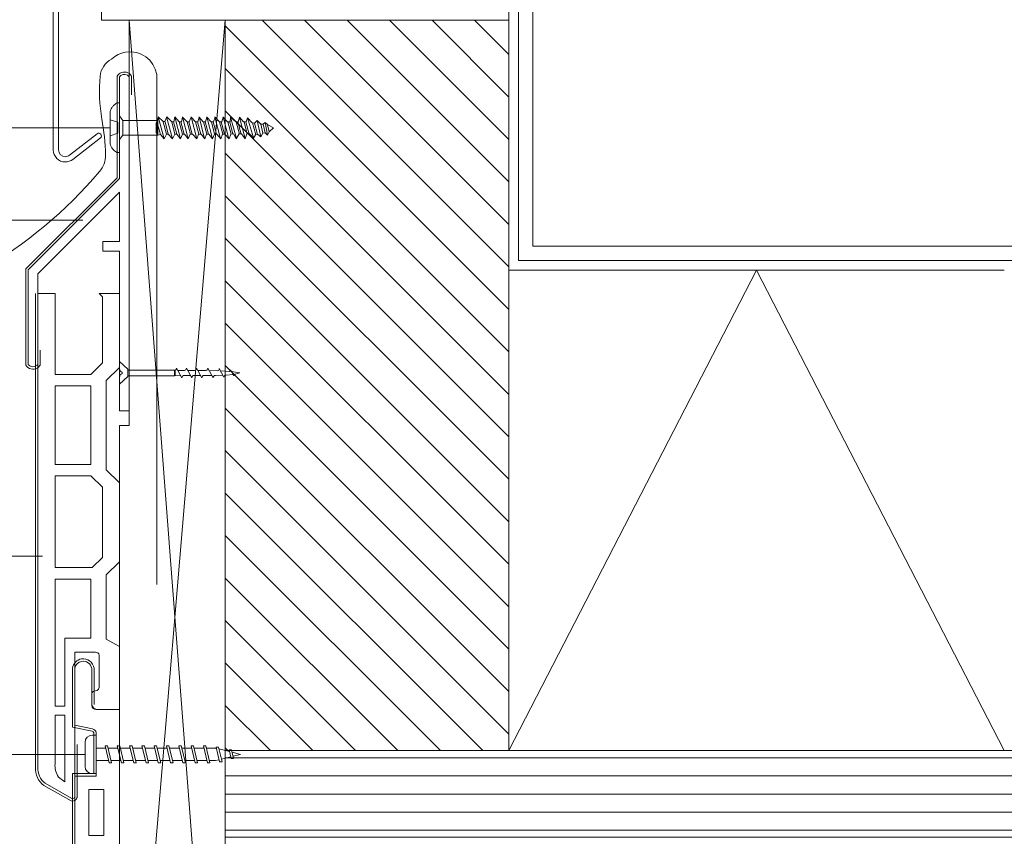
# Model space of a CAD drawing. Units: inches. Extents: x 0 to 297, y 0 to 210.
# Drawn here: x 74 to 125, y 142 to 184 of the extents above; entities that cross this region are included whole.
import ezdxf

# ---------------------------------------------------------------- set-up
doc = ezdxf.new("R2010")
doc.units = ezdxf.units.IN
doc.header["$MEASUREMENT"] = 0
doc.linetypes.add('AI-Linetype-1', pattern=[7.14375, 4.7625, -2.38125])
doc.layers.add('Laag 1', color=7, linetype='Continuous')

# ---------------------------------------------------------------- blocks, each defined once
blk = doc.blocks.new('block 7')
at = {"layer": 'Laag 1', "color": 7, "lineweight": 9, "true_color": 0xffffff}
blk.add_lwpolyline([(279.36, 146.312), (84.281, 146.312), (84.281, 141.812), (279.36, 141.812)], dxfattribs=at)
blk = doc.blocks.new('block 13')
at = {"layer": 'Laag 1', "lineweight": 0}
for points in [[(84.281, 145.929), (279.36, 145.929)], [(84.281, 144.991), (279.36, 144.991)], [(84.281, 144.054), (279.36, 144.054)], [(84.281, 143.116), (279.36, 143.116)], [(84.281, 142.179), (279.36, 142.179)]]:
    blk.add_lwpolyline(points, dxfattribs=at)
blk = doc.blocks.new('block 14')
at = {"layer": 'Laag 1', "color": 7, "lineweight": 5, "true_color": 0xffffff}
for points in [[(75.882, 190.437), (91.874, 190.437), (92.328, 190.062), (97.048, 190.062), (100.281, 186.83), (100.281, 172.562), (279.36, 172.562)], [(75.882, 189.687), (91.604, 189.687), (92.058, 189.312), (96.738, 189.312), (99.531, 186.519), (99.531, 171.812), (279.36, 171.812)]]:
    blk.add_lwpolyline(points, dxfattribs=at)
blk = doc.blocks.new('block 15')
at = {"layer": 'Laag 1', "color": 7, "lineweight": 5, "true_color": 0xffffff}
blk.add_open_spline([(86.887, 189.187), (86.887, 189.187), (86.787, 189.087), (86.787, 189.087), (86.787, 189.087), (86.137, 189.087), (86.137, 189.087), (86.137, 189.087), (86.037, 189.187), (86.037, 189.187), (86.037, 189.187), (85.637, 189.187), (85.637, 189.187), (85.637, 189.187), (85.537, 189.087), (85.537, 189.087), (85.537, 189.087), (84.887, 189.087), (84.887, 189.087), (84.887, 189.087), (84.787, 189.187), (84.787, 189.187), (84.787, 189.187), (84.387, 189.187), (84.387, 189.187), (84.387, 189.187), (84.287, 189.087), (84.287, 189.087), (84.287, 189.087), (83.637, 189.087), (83.637, 189.087), (83.637, 189.087), (83.537, 189.187), (83.537, 189.187), (83.537, 189.187), (83.137, 189.187), (83.137, 189.187), (83.137, 189.187), (83.037, 189.087), (83.037, 189.087), (83.037, 189.087), (82.387, 189.087), (82.387, 189.087), (82.387, 189.087), (82.287, 189.187), (82.287, 189.187), (82.287, 189.187), (81.887, 189.187), (81.887, 189.187), (81.887, 189.187), (81.787, 189.087), (81.787, 189.087), (81.787, 189.087), (81.137, 189.087), (81.137, 189.087), (81.137, 189.087), (81.037, 189.187), (81.037, 189.187), (81.037, 189.187), (80.637, 189.187), (80.637, 189.187), (80.637, 189.187), (80.537, 189.087), (80.537, 189.087), (80.537, 189.087), (79.887, 189.087), (79.887, 189.087), (79.887, 189.087), (79.787, 189.187), (79.787, 189.187), (79.787, 189.187), (79.387, 189.187), (79.387, 189.187), (79.387, 189.187), (79.287, 189.087), (79.287, 189.087), (79.287, 189.087), (78.637, 189.087), (78.637, 189.087), (78.637, 189.087), (78.537, 189.187), (78.537, 189.187), (78.537, 189.187), (78.137, 189.187), (78.137, 189.187), (78.137, 189.187), (78.037, 189.087), (78.037, 189.087), (78.037, 189.087), (77.387, 189.087), (77.387, 189.087), (77.387, 189.087), (77.287, 189.187), (77.287, 189.187), (77.287, 189.187), (76.887, 189.187), (76.887, 189.187), (76.887, 189.187), (76.787, 189.087), (76.787, 189.087), (76.787, 189.087), (75.612, 189.087), (75.612, 189.087), (75.612, 189.087), (75.612, 191.662), (75.612, 191.662), (75.612, 191.662), (77.699, 191.662), (77.699, 191.662), (77.775, 191.662), (77.837, 191.723), (77.837, 191.8), (77.837, 191.876), (77.775, 191.937), (77.699, 191.937), (77.699, 191.937), (75.337, 191.937), (75.337, 191.937), (75.337, 191.937), (75.337, 177.562), (75.337, 177.562), (75.337, 177.217), (75.617, 176.937), (75.962, 176.937), (76.101, 176.937), (76.236, 176.984), (76.346, 177.069), (76.346, 177.069), (77.784, 178.191), (77.784, 178.191), (77.844, 178.238), (77.854, 178.324), (77.808, 178.384), (77.761, 178.444), (77.674, 178.455), (77.615, 178.408), (77.615, 178.408), (76.177, 177.286), (76.177, 177.286), (76.115, 177.238), (76.04, 177.212), (75.962, 177.212), (75.768, 177.212), (75.612, 177.369), (75.612, 177.562), (75.612, 177.562), (75.612, 188.812), (75.612, 188.812), (75.612, 188.812), (77.562, 188.812), (77.562, 188.812), (77.562, 188.812), (77.562, 187.949), (77.562, 187.949), (77.562, 187.874), (77.623, 187.812), (77.699, 187.812), (77.775, 187.812), (77.837, 187.874), (77.837, 187.949), (77.837, 187.949), (77.837, 188.812), (77.837, 188.812), (77.837, 188.812), (91.199, 188.812), (91.199, 188.812), (91.275, 188.812), (91.337, 188.874), (91.337, 188.95), (91.337, 189.025), (91.275, 189.087), (91.199, 189.087), (91.199, 189.087), (89.887, 189.087), (89.887, 189.087), (89.887, 189.087), (89.787, 189.187), (89.787, 189.187), (89.787, 189.187), (89.387, 189.187), (89.387, 189.187), (89.387, 189.187), (89.287, 189.087), (89.287, 189.087), (89.287, 189.087), (88.637, 189.087), (88.637, 189.087), (88.637, 189.087), (88.537, 189.187), (88.537, 189.187), (88.537, 189.187), (88.137, 189.187), (88.137, 189.187), (88.137, 189.187), (88.037, 189.087), (88.037, 189.087), (88.037, 189.087), (87.387, 189.087), (87.387, 189.087), (87.387, 189.087), (87.287, 189.187), (87.287, 189.187), (87.287, 189.187), (86.887, 189.187), (86.887, 189.187)], degree=3, knots=[0, 0, 0, 0, 1, 1, 1, 2, 2, 2, 3, 3, 3, 4, 4, 4, 5, 5, 5, 6, 6, 6, 7, 7, 7, 8, 8, 8, 9, 9, 9, 10, 10, 10, 11, 11, 11, 12, 12, 12, 13, 13, 13, 14, 14, 14, 15, 15, 15, 16, 16, 16, 17, 17, 17, 18, 18, 18, 19, 19, 19, 20, 20, 20, 21, 21, 21, 22, 22, 22, 23, 23, 23, 24, 24, 24, 25, 25, 25, 26, 26, 26, 27, 27, 27, 28, 28, 28, 29, 29, 29, 30, 30, 30, 31, 31, 31, 32, 32, 32, 33, 33, 33, 34, 34, 34, 35, 35, 35, 36, 36, 36, 37, 37, 37, 38, 38, 38, 39, 39, 39, 40, 40, 40, 41, 41, 41, 42, 42, 42, 43, 43, 43, 44, 44, 44, 45, 45, 45, 46, 46, 46, 47, 47, 47, 48, 48, 48, 49, 49, 49, 50, 50, 50, 51, 51, 51, 52, 52, 52, 53, 53, 53, 54, 54, 54, 55, 55, 55, 56, 56, 56, 57, 57, 57, 58, 58, 58, 59, 59, 59, 60, 60, 60, 61, 61, 61, 62, 62, 62, 63, 63, 63, 64, 64, 64, 65, 65, 65, 66, 66, 66, 67, 67, 67, 68, 68, 68, 68], dxfattribs=at)
blk = doc.blocks.new('block 16')
at = {"layer": 'Laag 1', "color": 7, "lineweight": 5, "true_color": 0xffffff}
for points in [[(78.291, 178.718), (78.291, 178.718), (78.291, 179.555), (78.291, 179.555), (78.312, 179.651), (78.357, 179.741), (78.421, 179.815), (78.451, 179.85), (78.484, 179.884), (78.519, 179.915), (78.548, 179.943), (78.581, 179.968), (78.616, 179.988), (78.628, 179.995), (78.641, 180.002), (78.654, 180.008), (78.661, 180.012), (78.67, 180.013), (78.678, 180.014), (78.678, 180.014), (78.781, 180.014), (78.781, 180.014), (78.781, 180.014), (78.781, 178.718), (78.781, 178.718)], [(78.291, 178.718), (78.291, 178.718), (78.291, 177.88), (78.291, 177.88), (78.312, 177.784), (78.357, 177.695), (78.421, 177.62), (78.451, 177.584), (78.484, 177.552), (78.519, 177.521), (78.548, 177.492), (78.581, 177.467), (78.616, 177.447), (78.628, 177.44), (78.641, 177.433), (78.654, 177.427), (78.661, 177.424), (78.67, 177.422), (78.678, 177.421), (78.678, 177.421), (78.781, 177.421), (78.781, 177.421), (78.781, 177.421), (78.781, 178.718), (78.781, 178.718)]]:
    blk.add_open_spline(points, degree=3, knots=[0, 0, 0, 0, 1, 1, 1, 2, 2, 2, 3, 3, 3, 4, 4, 4, 5, 5, 5, 6, 6, 6, 7, 7, 7, 8, 8, 8, 8], dxfattribs=at)
blk = doc.blocks.new('block 19')
at = {"layer": 'Laag 1', "color": 7, "lineweight": 5, "true_color": 0xffffff}
blk.add_open_spline([(78.781, 166.187), (78.783, 166.099), (78.84, 166.023), (78.922, 165.996)], degree=3, dxfattribs=at)
blk = doc.blocks.new('block 20')
at = {"layer": 'Laag 1', "color": 7, "lineweight": 5, "true_color": 0xffffff}
blk.add_open_spline([(78.922, 165.927), (78.84, 165.9), (78.783, 165.823), (78.781, 165.736)], degree=3, dxfattribs=at)
blk = doc.blocks.new('block 21')
at = {"layer": 'Laag 1', "color": 7, "lineweight": 5, "true_color": 0xffffff}
for points in [[(83.876, 166.074), (83.931, 166.082), (83.968, 166.132), (83.961, 166.186)], [(84.497, 166.04), (84.534, 166.045), (84.56, 166.08), (84.555, 166.117)], [(84.595, 166.045), (84.738, 166.008), (84.884, 165.98), (85.031, 165.961)]]:
    blk.add_open_spline(points, degree=3, dxfattribs=at)
blk = doc.blocks.new('block 22')
at = {"layer": 'Laag 1', "color": 7, "lineweight": 5, "true_color": 0xffffff}
for points in [[(84.795, 165.903), (84.759, 165.884), (84.734, 165.849), (84.728, 165.809)], [(83.187, 165.836), (83.118, 165.836), (83.062, 165.78), (83.062, 165.711)], [(84.327, 165.849), (84.265, 165.849), (84.214, 165.798), (84.214, 165.736)]]:
    blk.add_open_spline(points, degree=3, dxfattribs=at)
blk = doc.blocks.new('block 23')
at = {"layer": 'Laag 1', "color": 7, "lineweight": 5, "true_color": 0xffffff}
for points in [[(83.273, 166.086), (83.333, 166.095), (83.375, 166.151), (83.367, 166.211)], [(83.773, 165.836), (83.704, 165.836), (83.648, 165.78), (83.648, 165.711)]]:
    blk.add_open_spline(points, degree=3, dxfattribs=at)
blk = doc.blocks.new('block 24')
at = {"layer": 'Laag 1', "color": 7, "lineweight": 5, "true_color": 0xffffff}
blk.add_open_spline([(81.649, 166.109), (81.693, 166.099), (81.735, 166.127), (81.745, 166.17), (81.748, 166.184), (81.747, 166.198), (81.743, 166.211)], degree=3, knots=[0, 0, 0, 0, 1, 1, 1, 2, 2, 2, 2], dxfattribs=at)
for points in [[(82.162, 166.086), (82.222, 166.095), (82.264, 166.151), (82.256, 166.211)], [(82.687, 166.086), (82.747, 166.095), (82.789, 166.151), (82.781, 166.211)], [(82.149, 165.836), (82.08, 165.836), (82.025, 165.78), (82.025, 165.711)], [(82.662, 165.836), (82.593, 165.836), (82.537, 165.78), (82.537, 165.711)]]:
    blk.add_open_spline(points, degree=3, dxfattribs=at)
blk = doc.blocks.new('block 29')
at = {"layer": 'Laag 1', "lineweight": 0}
blk.add_open_spline([(77.364, 145.117), (77.364, 145.117), (77.572, 145.117), (77.572, 145.117), (77.572, 145.117), (77.572, 147.117), (77.572, 147.117), (77.572, 147.117), (77.364, 147.117), (77.364, 147.117), (77.157, 147.117), (76.989, 146.949), (76.989, 146.742), (76.989, 146.742), (76.989, 145.492), (76.989, 145.492), (76.989, 145.285), (77.157, 145.117), (77.364, 145.117)], degree=3, knots=[0, 0, 0, 0, 1, 1, 1, 2, 2, 2, 3, 3, 3, 4, 4, 4, 5, 5, 5, 6, 6, 6, 6], dxfattribs=at)
blk = doc.blocks.new('block 32')
at = {"layer": 'Laag 1', "lineweight": 0}
blk.add_open_spline([(28.132, 168.526), (28.132, 168.526), (50.623, 168.526), (50.623, 168.526), (50.623, 168.526), (52.355, 169.508), (52.355, 169.508), (52.355, 169.508), (50.623, 168.526), (50.623, 168.526), (50.623, 168.526), (52.38, 167.654), (52.38, 167.654), (52.38, 167.654), (50.623, 168.526), (50.623, 168.526), (50.623, 168.526), (64.073, 168.526), (64.073, 168.526), (69.408, 169.507), (74.238, 172.303), (77.745, 176.44), (77.95, 176.682), (78.06, 176.991), (78.053, 177.308), (78.039, 177.932), (77.976, 178.553), (77.865, 179.167), (77.732, 179.903), (77.7, 180.655), (77.772, 181.4), (77.808, 181.777), (78.032, 182.111), (78.368, 182.287), (78.571, 182.477), (78.825, 182.603), (79.1, 182.649), (79.865, 182.775), (80.588, 182.257), (80.715, 181.492), (80.715, 181.492), (80.715, 154.962), (80.715, 154.962)], degree=3, knots=[0, 0, 0, 0, 1, 1, 1, 2, 2, 2, 3, 3, 3, 4, 4, 4, 5, 5, 5, 6, 6, 6, 7, 7, 7, 8, 8, 8, 9, 9, 9, 10, 10, 10, 11, 11, 11, 12, 12, 12, 13, 13, 13, 14, 14, 14, 14], dxfattribs=at)
blk = doc.blocks.new('block 38')
at = {"layer": 'Laag 1', "lineweight": 0}
blk.add_open_spline([(77.357, 147.314), (77.4, 147.307), (77.435, 147.274), (77.447, 147.23)], degree=3, dxfattribs=at)
blk = doc.blocks.new('block 39')
at = {"layer": 'Laag 1', "lineweight": 0}
blk.add_open_spline([(76.329, 150.594), (76.369, 150.845), (76.559, 151.043), (76.802, 151.084), (77.115, 151.136), (77.408, 150.917), (77.459, 150.594)], degree=3, knots=[0, 0, 0, 0, 1, 1, 1, 2, 2, 2, 2], dxfattribs=at)
blk = doc.blocks.new('block 40')
at = {"layer": 'Laag 1', "lineweight": 0}
blk.add_open_spline([(79.409, 180.434), (79.409, 180.434), (79.409, 181.404), (79.409, 181.404), (79.285, 181.612), (79.015, 181.68), (78.807, 181.555), (78.745, 181.518), (78.693, 181.466), (78.656, 181.404), (78.656, 181.404), (78.656, 176.12), (78.656, 176.12), (78.656, 176.12), (73.901, 171.377), (73.901, 171.377), (73.901, 171.377), (73.901, 166.367), (73.901, 166.367), (74.027, 166.159), (74.298, 166.092), (74.506, 166.217), (74.567, 166.254), (74.619, 166.306), (74.656, 166.367), (74.656, 166.367), (74.656, 167.14), (74.656, 167.14)], degree=3, knots=[0, 0, 0, 0, 1, 1, 1, 2, 2, 2, 3, 3, 3, 4, 4, 4, 5, 5, 5, 6, 6, 6, 7, 7, 7, 8, 8, 8, 9, 9, 9, 9], dxfattribs=at)
blk = doc.blocks.new('block 41')
at = {"layer": 'Laag 1', "lineweight": 0}
blk.add_open_spline([(76.579, 143.895), (76.577, 143.882), (76.574, 143.869), (76.57, 143.856), (76.526, 143.724), (76.387, 143.653), (76.259, 143.698)], degree=3, knots=[0, 0, 0, 0, 1, 1, 1, 2, 2, 2, 2], dxfattribs=at)
blk = doc.blocks.new('block 42')
at = {"layer": 'Laag 1', "lineweight": 0}
blk.add_open_spline([(74.84, 144.502), (74.557, 144.724), (74.395, 145.073), (74.406, 145.44)], degree=3, dxfattribs=at)
blk = doc.blocks.new('block 61')
at = {"layer": 'Laag 1', "color": 7, "lineweight": 5, "true_color": 0xffffff}
blk.add_open_spline([(77.38, 147.442), (77.478, 147.423), (77.554, 147.345), (77.572, 147.244)], degree=3, dxfattribs=at)
blk = doc.blocks.new('block 62')
at = {"layer": 'Laag 1', "color": 7, "lineweight": 5, "true_color": 0xffffff}
blk.add_open_spline([(76.454, 150.583), (76.488, 150.772), (76.631, 150.92), (76.813, 150.954), (77.056, 151), (77.289, 150.834), (77.334, 150.583)], degree=3, knots=[0, 0, 0, 0, 1, 1, 1, 2, 2, 2, 2], dxfattribs=at)
blk = doc.blocks.new('block 63')
at = {"layer": 'Laag 1', "color": 7, "lineweight": 5, "true_color": 0xffffff}
blk.add_open_spline([(77.549, 148.453), (77.443, 148.454), (77.353, 148.533), (77.334, 148.64)], degree=3, dxfattribs=at)
blk = doc.blocks.new('block 64')
at = {"layer": 'Laag 1', "color": 7, "lineweight": 5, "true_color": 0xffffff}
blk.add_open_spline([(74.027, 171.325), (74.027, 171.325), (74.027, 166.405), (74.027, 166.405), (74.131, 166.266), (74.329, 166.238), (74.468, 166.342), (74.492, 166.36), (74.513, 166.381), (74.531, 166.405), (74.531, 166.405), (74.531, 171.115), (74.531, 171.115), (74.531, 171.115), (78.781, 175.357), (78.781, 175.357), (78.781, 175.357), (78.781, 172.793), (78.781, 172.793), (78.781, 172.793), (77.906, 172.793), (77.906, 172.793), (77.906, 172.793), (77.906, 172.29), (77.906, 172.29), (77.906, 172.29), (78.781, 172.29), (78.781, 172.29), (78.781, 172.29), (78.781, 163.993), (78.781, 163.993), (78.781, 163.993), (79.284, 163.993), (79.284, 163.993), (79.284, 163.993), (79.284, 181.367), (79.284, 181.367), (79.181, 181.506), (78.984, 181.534), (78.844, 181.43), (78.82, 181.412), (78.799, 181.391), (78.781, 181.367), (78.781, 181.367), (78.781, 176.069), (78.781, 176.069), (78.781, 176.069), (74.027, 171.325), (74.027, 171.325)], degree=3, knots=[0, 0, 0, 0, 1, 1, 1, 2, 2, 2, 3, 3, 3, 4, 4, 4, 5, 5, 5, 6, 6, 6, 7, 7, 7, 8, 8, 8, 9, 9, 9, 10, 10, 10, 11, 11, 11, 12, 12, 12, 13, 13, 13, 14, 14, 14, 15, 15, 15, 16, 16, 16, 16], dxfattribs=at)
blk = doc.blocks.new('block 65')
at = {"layer": 'Laag 1', "color": 7, "lineweight": 5, "true_color": 0xffffff}
blk.add_open_spline([(75.607, 144.938), (75.472, 145.142), (75.409, 145.387), (75.428, 145.632)], degree=3, dxfattribs=at)
blk = doc.blocks.new('block 66')
at = {"layer": 'Laag 1', "color": 7, "lineweight": 5, "true_color": 0xffffff}
blk.add_open_spline([(77.655, 148.453), (77.503, 148.454), (77.371, 148.56), (77.334, 148.712)], degree=3, dxfattribs=at)
blk = doc.blocks.new('block 67')
at = {"layer": 'Laag 1', "color": 7, "lineweight": 5, "true_color": 0xffffff}
blk.add_open_spline([(77.334, 149.281), (77.343, 149.341), (77.387, 149.389), (77.444, 149.401)], degree=3, dxfattribs=at)
blk = doc.blocks.new('block 68')
at = {"layer": 'Laag 1', "color": 7, "lineweight": 5, "true_color": 0xffffff}
blk.add_open_spline([(77.727, 149.592), (77.716, 149.526), (77.674, 149.47), (77.615, 149.442)], degree=3, dxfattribs=at)
blk = doc.blocks.new('block 69')
at = {"layer": 'Laag 1', "color": 7, "lineweight": 5, "true_color": 0xffffff}
blk.add_open_spline([(77.534, 151.433), (77.628, 151.437), (77.711, 151.368), (77.727, 151.272)], degree=3, dxfattribs=at)
blk = doc.blocks.new('block 70')
at = {"layer": 'Laag 1', "color": 7, "lineweight": 5, "true_color": 0xffffff}
blk.add_open_spline([(76.454, 143.908), (76.454, 143.908), (76.454, 143.908), (76.454, 143.907), (76.437, 143.841), (76.372, 143.801), (76.308, 143.818)], degree=3, knots=[0, 0, 0, 0, 1, 1, 1, 2, 2, 2, 2], dxfattribs=at)
blk = doc.blocks.new('block 71')
at = {"layer": 'Laag 1', "color": 7, "lineweight": 5, "true_color": 0xffffff}
blk.add_open_spline([(74.908, 144.611), (74.661, 144.808), (74.521, 145.115), (74.531, 145.437)], degree=3, dxfattribs=at)

msp = doc.modelspace()

# ---------------------------------------------------------------- linework, layer by layer
at = {"layer": 'Laag 1', "color": 7, "lineweight": 9, "true_color": 0xffffff}
for points in [[(77.837, 188.812), (96.531, 188.812), (99.031, 186.312), (99.031, 184.312), (77.837, 184.312), (77.837, 188.812)], [(84.281, 146.312), (99.031, 146.312), (99.031, 184.312), (84.281, 184.312), (84.281, 146.312)]]:
    msp.add_lwpolyline(points, dxfattribs=at)
at = {"layer": 'Laag 1', "color": 7, "lineweight": 5, "true_color": 0xffffff}
for points in [[(84.281, 119.068), (78.781, 119.068), (78.781, 163.234), (79.281, 163.234), (79.281, 184.312), (84.281, 184.312), (84.281, 119.068)], [(78.781, 178.105), (78.96, 178.334), (78.96, 179.101), (78.781, 179.33), (78.781, 178.105)], [(86.781, 178.72), (86.492, 178.863), (86.354, 178.992), (86.245, 178.907), (86.133, 178.899), (85.941, 179.099), (85.796, 178.949), (85.681, 178.971), (85.443, 179.231), (85.374, 179.02), (85.229, 179.02), (85.022, 179.265), (84.953, 179.021), (84.83, 179.021), (84.555, 179.267), (84.532, 179.022), (84.402, 179.023), (84.179, 179.268), (84.095, 179.024), (83.973, 179.025), (83.751, 179.27), (83.666, 179.025), (83.544, 179.026), (83.314, 179.271), (83.253, 179.027), (83.138, 179.027), (82.916, 179.273), (82.854, 179.028), (82.724, 179.028), (82.509, 179.274), (82.409, 179.029), (82.295, 179.03), (82.057, 179.275), (81.996, 179.031), (81.889, 179.031), (81.651, 179.277), (81.598, 179.032), (81.498, 179.033), (81.237, 179.278), (81.145, 179.034), (81.054, 179.034), (80.793, 179.28), (80.778, 179.127), (80.686, 178.974), (80.685, 178.477), (80.777, 178.33), (80.919, 178.36), (81.107, 178.142), (81.222, 178.38), (81.314, 178.38), (81.536, 178.136), (81.666, 178.382), (81.766, 178.382), (81.95, 178.137), (82.057, 178.383), (82.165, 178.383), (82.356, 178.139), (82.463, 178.384), (82.578, 178.385), (82.808, 178.14), (82.892, 178.385), (83.023, 178.386), (83.214, 178.142), (83.306, 178.387), (83.421, 178.387), (83.613, 178.143), (83.712, 178.388), (83.835, 178.389), (84.049, 178.144), (84.141, 178.39), (84.264, 178.39), (84.478, 178.146), (84.57, 178.391), (84.7, 178.392), (84.853, 178.147), (84.999, 178.392), (85.122, 178.393), (85.321, 178.149), (85.397, 178.394), (85.543, 178.394), (85.742, 178.183), (85.857, 178.344), (85.972, 178.366), (86.132, 178.238), (86.233, 178.428), (86.352, 178.453), (86.477, 178.338), (86.559, 178.505), (86.781, 178.72)], [(81.107, 178.148), (80.793, 179.28)], [(81.544, 178.148), (81.23, 179.28)], [(81.958, 178.148), (81.666, 179.28)], [(82.349, 178.148), (82.057, 179.28)], [(82.801, 178.148), (82.509, 179.28)], [(83.207, 178.148), (82.916, 179.28)], [(83.613, 178.148), (83.321, 179.28)], [(84.037, 178.148), (83.746, 179.28)], [(84.461, 178.148), (84.17, 179.28)], [(84.858, 178.155), (84.559, 179.272)], [(85.318, 178.155), (85.027, 179.257)], [(85.748, 178.193), (85.445, 179.234)], [(78.96, 179.101), (80.779, 179.101), (80.779, 178.334), (78.96, 178.334), (78.96, 179.101)], [(80.916, 178.365), (80.778, 178.859)], [(81.222, 178.388), (81.053, 179.028)], [(81.317, 178.388), (81.147, 179.028)], [(81.665, 178.388), (81.495, 179.028)], [(81.76, 178.388), (81.59, 179.028)], [(82.053, 178.388), (81.883, 179.028)], [(82.148, 178.388), (81.978, 179.028)], [(82.469, 178.388), (82.299, 179.028)], [(82.564, 178.388), (82.393, 179.028)], [(82.907, 178.388), (82.737, 179.028)], [(83.002, 178.388), (82.832, 179.028)], [(83.317, 178.388), (83.148, 179.028)], [(83.412, 178.388), (83.243, 179.028)], [(83.728, 178.388), (83.559, 179.028)], [(83.823, 178.388), (83.653, 179.028)], [(84.148, 178.388), (83.979, 179.028)], [(84.243, 178.388), (84.073, 179.028)], [(84.587, 178.388), (84.417, 179.028)], [(84.681, 178.388), (84.511, 179.028)], [(85.015, 178.388), (84.846, 179.028)], [(85.11, 178.388), (84.941, 179.028)], [(85.426, 178.388), (85.257, 179.028)], [(85.521, 178.388), (85.351, 179.028)], [(85.864, 178.356), (85.7, 178.972)], [(85.959, 178.367), (85.801, 178.959)], [(86.133, 178.247), (85.94, 179.093)], [(86.237, 178.429), (86.135, 178.898)], [(86.349, 178.45), (86.249, 178.902)], [(86.478, 178.346), (86.353, 178.995)], [(86.557, 178.503), (86.483, 178.866)], [(74.531, 170.088), (74.531, 145.438)], [(74.531, 170.088), (75.428, 170.088)], [(75.428, 170.088), (75.428, 165.885)], [(77.902, 169.921), (77.731, 170.088)], [(77.731, 170.088), (78.781, 170.088)], [(78.781, 166.251), (78.781, 170.088)], [(77.902, 166.485), (77.902, 169.921)], [(77.289, 165.885), (77.902, 166.485)], [(78.781, 166.549), (78.781, 165.961)], [(78.781, 166.549), (79.217, 166.149)], [(78.085, 165.572), (78.781, 166.251)], [(78.781, 165.374), (78.781, 165.961)], [(78.922, 165.961), (78.922, 165.996)], [(78.922, 165.961), (78.922, 165.927)], [(79.217, 165.768), (79.217, 166.149)], [(79.217, 166.109), (81.65, 166.109)], [(81.649, 166.109), (81.649, 165.814)], [(81.671, 166.109), (81.671, 165.814)], [(81.743, 166.211), (82.024, 165.711)], [(82.162, 166.086), (81.813, 166.086)], [(82.256, 166.211), (82.537, 165.711)], [(82.687, 166.086), (82.326, 166.086)], [(82.781, 166.211), (83.062, 165.711)], [(83.273, 166.086), (82.851, 166.086)], [(83.366, 166.211), (83.648, 165.711)], [(83.876, 166.074), (83.439, 166.083)], [(83.876, 166.074), (83.876, 166.074)], [(83.961, 166.187), (84.214, 165.736)], [(84.497, 166.04), (84.029, 166.065)], [(84.555, 166.117), (84.728, 165.809)], [(84.795, 165.903), (85.031, 165.961)], [(75.428, 165.885), (77.288, 165.885)], [(78.085, 160.928), (78.085, 165.572)], [(78.781, 165.374), (79.217, 165.768)], [(79.217, 165.814), (81.65, 165.814)], [(81.954, 165.836), (81.649, 165.814)], [(82.467, 165.836), (82.149, 165.836)], [(82.992, 165.836), (82.662, 165.836)], [(83.577, 165.836), (83.187, 165.836)], [(83.773, 165.836), (84.153, 165.845)], [(84.327, 165.849), (84.69, 165.877)], [(77.289, 165.285), (75.428, 165.285)], [(75.428, 165.285), (75.428, 161.205)], [(77.289, 161.205), (77.289, 165.285)], [(75.428, 161.205), (77.288, 161.205)], [(78.781, 160.248), (78.085, 160.928)], [(77.289, 160.614), (75.428, 160.614)], [(75.428, 160.614), (75.428, 155.837)], [(77.892, 160.024), (77.288, 160.614)], [(77.892, 156.363), (77.892, 160.024)], [(78.781, 156.139), (78.781, 160.248)], [(77.352, 155.837), (77.892, 156.363)], [(75.428, 155.837), (77.352, 155.837)], [(78.085, 155.459), (78.781, 156.139)], [(75.428, 155.237), (75.428, 148.632)], [(77.298, 155.237), (75.428, 155.237)], [(77.298, 152.158), (77.298, 155.237)], [(78.085, 152.117), (78.085, 155.459)], [(75.932, 152.158), (77.297, 152.158)], [(75.932, 148.632), (75.932, 152.158)], [(78.781, 151.728), (78.085, 152.117)], [(78.781, 148.453), (78.781, 151.728)], [(76.454, 151.433), (77.534, 151.433)], [(76.454, 143.908), (76.454, 151.433)], [(77.727, 151.272), (77.727, 149.592)], [(76.454, 150.583), (76.454, 147.629)], [(77.334, 148.641), (77.334, 150.583)], [(77.334, 149.281), (77.334, 148.712)], [(77.614, 149.442), (77.444, 149.401)], [(75.428, 148.632), (75.932, 148.632)], [(75.428, 148.157), (75.428, 145.632)], [(75.932, 148.157), (75.428, 148.157)], [(75.932, 144.694), (75.932, 148.157)], [(78.781, 148.453), (77.549, 148.453)], [(77.655, 148.453), (78.781, 148.453)], [(78.781, 139.324), (78.781, 148.453)], [(76.454, 147.629), (77.38, 147.441)], [(77.572, 147.244), (77.572, 144.989)], [(75.607, 144.938), (75.932, 144.694)], [(76.454, 144.989), (76.454, 140.783)], [(77.572, 144.989), (76.454, 144.989)], [(74.908, 144.611), (76.308, 143.818)], [(77.179, 144.292), (77.966, 144.292)], [(77.179, 141.893), (77.179, 144.292)], [(77.966, 144.292), (77.966, 141.893)], [(77.966, 141.893), (77.179, 141.893)]]:
    msp.add_lwpolyline(points, dxfattribs=at)
at = {"layer": 'Laag 1', "lineweight": 0}
for points in [[(79.281, 184.312), (84.281, 184.312), (78.781, 119.068), (84.281, 119.068), (79.281, 184.312)], [(99.031, 169.267), (84.281, 184.017)], [(99.031, 171.476), (86.195, 184.312)], [(99.031, 173.686), (88.405, 184.312)], [(99.031, 175.896), (90.614, 184.312)], [(99.031, 178.105), (92.824, 184.312)], [(99.031, 180.315), (95.034, 184.312)], [(99.031, 182.525), (97.244, 184.312)], [(99.031, 167.057), (84.281, 181.807)], [(86.781, 178.72), (86.492, 178.863), (86.354, 178.992), (86.245, 178.907), (86.133, 178.899), (85.941, 179.099), (85.796, 178.949), (85.681, 178.971), (85.443, 179.231), (85.374, 179.02), (85.229, 179.02), (85.022, 179.265), (84.953, 179.021), (84.83, 179.021), (84.555, 179.267), (84.532, 179.022), (84.402, 179.023), (84.179, 179.268), (84.095, 179.024), (83.973, 179.025), (83.751, 179.27), (83.666, 179.025), (83.544, 179.026), (83.314, 179.271), (83.253, 179.027), (83.138, 179.027), (82.916, 179.273), (82.854, 179.028), (82.724, 179.028), (82.509, 179.274), (82.409, 179.029), (82.295, 179.03), (82.057, 179.275), (81.996, 179.031), (81.889, 179.031), (81.651, 179.277), (81.598, 179.032), (81.498, 179.033), (81.237, 179.278), (81.145, 179.034), (81.054, 179.034), (80.793, 179.28), (80.778, 179.127), (80.686, 178.974), (80.685, 178.477), (80.777, 178.33), (80.919, 178.36), (81.107, 178.142), (81.222, 178.38), (81.314, 178.38), (81.536, 178.136), (81.666, 178.382), (81.766, 178.382), (81.95, 178.137), (82.057, 178.383), (82.165, 178.383), (82.356, 178.139), (82.463, 178.384), (82.578, 178.385), (82.808, 178.14), (82.892, 178.385), (83.023, 178.386), (83.214, 178.142), (83.306, 178.387), (83.421, 178.387), (83.613, 178.143), (83.712, 178.388), (83.835, 178.389), (84.049, 178.144), (84.141, 178.39), (84.264, 178.39), (84.478, 178.146), (84.57, 178.391), (84.7, 178.392), (84.853, 178.147), (84.999, 178.392), (85.122, 178.393), (85.321, 178.149), (85.397, 178.394), (85.543, 178.394), (85.742, 178.183), (85.857, 178.344), (85.972, 178.366), (86.132, 178.238), (86.233, 178.428), (86.352, 178.453), (86.477, 178.338), (86.559, 178.505), (86.781, 178.72)], [(99.031, 164.847), (84.281, 179.597)], [(34.035, 178.718), (78.291, 178.718)], [(99.031, 162.638), (84.281, 177.388)], [(99.031, 160.428), (84.281, 175.178)], [(52.631, 173.915), (76.867, 173.915)], [(99.031, 158.218), (84.281, 172.968)], [(99.031, 171.312), (124.792, 171.312)], [(99.031, 146.312), (111.911, 171.312)], [(111.911, 171.312), (124.792, 146.312)], [(99.031, 156.009), (84.281, 170.759)], [(74.406, 170.088), (74.406, 145.44)], [(99.031, 153.799), (84.281, 168.549)], [(99.031, 151.589), (84.281, 166.339)], [(99.031, 149.38), (84.281, 164.129)], [(99.031, 147.17), (84.281, 161.92)], [(97.679, 146.312), (84.281, 159.71)], [(95.469, 146.312), (84.281, 157.5)], [(74.782, 156.429), (48.251, 156.429)], [(93.259, 146.312), (84.281, 155.291)], [(91.049, 146.312), (84.281, 153.081)], [(76.329, 150.594), (76.329, 147.523)], [(77.459, 148.709), (77.459, 150.594)], [(88.84, 146.312), (84.281, 150.871)], [(86.63, 146.312), (84.281, 148.662)], [(78.781, 139.324), (78.781, 148.453)], [(76.329, 147.523), (77.357, 147.315)], [(77.447, 147.23), (77.447, 145.118)], [(76.579, 143.895), (76.579, 146.624)], [(77.572, 146.443), (78.054, 146.443)], [(78.027, 146.554), (78.239, 145.679)], [(78.027, 146.554), (78.152, 146.554)], [(78.152, 146.554), (78.364, 145.679)], [(78.179, 146.443), (78.694, 146.443)], [(78.667, 146.554), (78.879, 145.679)], [(78.667, 146.554), (78.792, 146.554)], [(78.792, 146.554), (79.004, 145.679)], [(78.819, 146.443), (79.334, 146.443)], [(79.307, 146.554), (79.519, 145.679)], [(79.307, 146.554), (79.432, 146.554)], [(79.432, 146.554), (79.644, 145.679)], [(79.459, 146.443), (79.974, 146.443)], [(79.947, 146.554), (80.159, 145.679)], [(79.947, 146.554), (80.072, 146.554)], [(80.072, 146.554), (80.284, 145.679)], [(80.099, 146.443), (80.614, 146.443)], [(80.587, 146.554), (80.799, 145.679)], [(80.587, 146.554), (80.712, 146.554)], [(80.712, 146.554), (80.924, 145.679)], [(80.739, 146.443), (81.254, 146.443)], [(81.227, 146.554), (81.439, 145.679)], [(81.227, 146.554), (81.352, 146.554)], [(81.352, 146.554), (81.564, 145.679)], [(81.379, 146.443), (81.894, 146.443)], [(81.867, 146.554), (82.079, 145.679)], [(81.867, 146.554), (81.992, 146.554)], [(81.992, 146.554), (82.204, 145.679)], [(82.019, 146.443), (82.534, 146.443)], [(82.507, 146.554), (82.719, 145.679)], [(82.507, 146.554), (82.632, 146.554)], [(82.632, 146.554), (82.844, 145.679)], [(82.659, 146.443), (83.174, 146.443)], [(83.147, 146.554), (83.359, 145.679)], [(83.147, 146.554), (83.272, 146.554)], [(83.272, 146.554), (83.484, 145.679)], [(83.299, 146.443), (83.765, 146.443)], [(83.817, 146.43), (83.765, 146.443)], [(83.802, 146.493), (83.988, 145.724)], [(83.802, 146.493), (83.927, 146.493)], [(83.927, 146.493), (84.113, 145.724)], [(84.42, 146.312), (84.281, 146.452)], [(76.989, 146.117), (34.653, 146.117)], [(84.498, 146.26), (83.95, 146.397)], [(84.563, 145.99), (84.078, 145.868)], [(84.475, 146.356), (84.586, 145.898)], [(84.475, 146.356), (84.6, 146.356)], [(84.6, 146.356), (84.711, 145.898)], [(85.072, 146.117), (84.631, 146.227)], [(85.072, 146.117), (84.681, 146.019)], [(77.572, 145.79), (78.212, 145.79)], [(78.239, 145.679), (78.363, 145.679)], [(78.337, 145.79), (78.852, 145.79)], [(78.879, 145.679), (79.003, 145.679)], [(78.977, 145.79), (79.492, 145.79)], [(79.519, 145.679), (79.643, 145.679)], [(79.617, 145.79), (80.132, 145.79)], [(80.159, 145.679), (80.283, 145.679)], [(80.257, 145.79), (80.772, 145.79)], [(80.799, 145.679), (80.923, 145.679)], [(80.897, 145.79), (81.412, 145.79)], [(81.439, 145.679), (81.563, 145.679)], [(81.537, 145.79), (82.052, 145.79)], [(82.079, 145.679), (82.203, 145.679)], [(82.177, 145.79), (82.692, 145.79)], [(82.719, 145.679), (82.843, 145.679)], [(82.817, 145.79), (83.332, 145.79)], [(83.359, 145.679), (83.483, 145.679)], [(83.457, 145.79), (83.765, 145.79)], [(83.96, 145.839), (83.765, 145.79)], [(83.988, 145.724), (84.112, 145.724)], [(84.586, 145.898), (84.711, 145.898)], [(76.329, 145.118), (76.329, 140.792)], [(77.447, 145.118), (76.329, 145.118)], [(74.84, 144.502), (76.259, 143.698)]]:
    msp.add_lwpolyline(points, dxfattribs=at)
at = {"layer": 'Laag 1', "color": 7, "linetype": 'AI-Linetype-1', "lineweight": 5, "true_color": 0xffffff}
msp.add_lwpolyline([(78.291, 179.136), (78.698, 179), (78.698, 178.439), (78.291, 178.299)], dxfattribs=at)

# ---------------------------------------------------------------- block references
at = {"layer": 'Laag 1'}
for name in ['block 14', 'block 7', 'block 13', 'block 15', 'block 16', 'block 19', 'block 20', 'block 21', 'block 22', 'block 23', 'block 24', 'block 29', 'block 32', 'block 38', 'block 39', 'block 40', 'block 41', 'block 42', 'block 61', 'block 62', 'block 63', 'block 64', 'block 65', 'block 66', 'block 67', 'block 68', 'block 69', 'block 70', 'block 71']:
    msp.add_blockref(name, (0, 0), dxfattribs=at)

doc.saveas('drawing.dxf')
